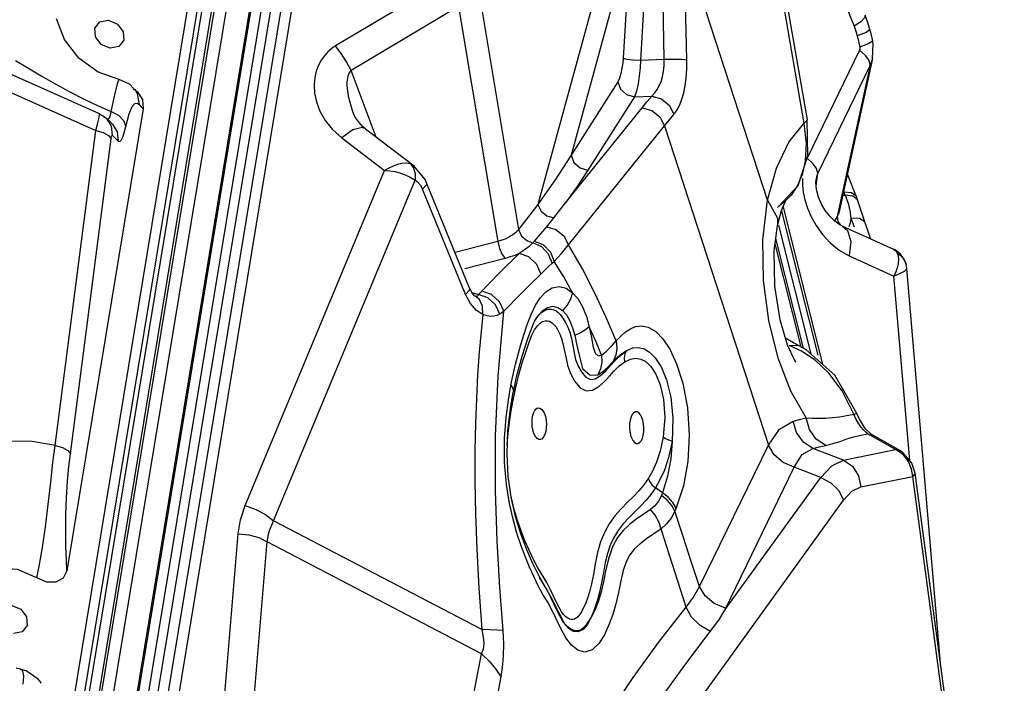
# Model space of a CAD drawing. Units: millimetres. Extents: x 127057 to 142906, y 4541 to 15098.
# Drawn here: x 136211 to 136522, y 10594 to 10803 of the extents above; entities that cross this region are included whole.
import ezdxf

# ---------------------------------------------------------------- set-up
doc = ezdxf.new("R2010")
doc.units = ezdxf.units.MM
for name, color, linetype in [('DEFAULT', 7, 'Continuous'), ('DiKom', 7, 'Continuous'), ('QITELE', 7, 'Continuous')]:
    doc.layers.add(name, color=color, linetype=linetype)

# ---------------------------------------------------------------- blocks, each defined once
blk = doc.blocks.new('RC-20202')
at = {"layer": 'DiKom', "color": 7, "linetype": 'Continuous'}
for p, q in [((148718.4, 11107.68), (148589.08, 10324.37)), ((148714.09, 11104.4), (148585.83, 10327.48)), ((148724.29, 11098.55), (148596.03, 10321.64)), ((148586.93, 10384.86), (148688.17, 10998.13)), ((148589.73, 10383.16), (148690.98, 10996.43)), ((148590.54, 10379.01), (148692.41, 10996.04)), ((148593.34, 10377.31), (148695.21, 10994.34)), ((148706.44, 10987.91), (148604.57, 10370.87)), ((148709.41, 10986.29), (148607.55, 10369.26)), ((148712.01, 10984.38), (148610.77, 10371.1)), ((148714.99, 10982.77), (148613.74, 10369.49)), ((148716.55, 10971.33), (148619.87, 10385.69)), ((148804.06, 10956.28), (148866.89, 10801.41)), ((148836.91, 10858.55), (148852.01, 10771.91)), ((148835.83, 10858.07), (148851.05, 10770.76)), ((148795.4, 10848.97), (148767.09, 10745.21)), ((148796.37, 10829.59), (148777.61, 10760.81)), ((148796.37, 10829.59), (148793.98, 10791.31)), ((148801.82, 10828.96), (148799.43, 10790.69)), ((148839.49, 10746.61), (148813.5, 10826.47)), ((148737.22, 10815.42), (148703.27, 10795.2)), ((148748.66, 10810.86), (148760.93, 10737.33)), ((148742.08, 10807.66), (148708.13, 10787.44)), ((148742.08, 10807.66), (148754.44, 10733.58)), ((148617.7, 10797.29), (148615.19, 10803.8)), ((148868.98, 10802.85), (148866.89, 10801.41)), ((148871.41, 10801.91), (148870.37, 10804.95)), ((148867.52, 10799.54), (148867.81, 10798.43)), ((148870.67, 10799.49), (148867.81, 10798.43)), ((148871.81, 10800.33), (148871.41, 10801.91)), ((148871.81, 10800.33), (148872.64, 10796.78)), ((148867.81, 10798.43), (148868.64, 10794.87)), ((148872.83, 10795.77), (148872.64, 10796.78)), ((148634.84, 10794.99), (148632.13, 10794.48)), ((148868.58, 10793.93), (148852.04, 10759.87)), ((148870.43, 10792.2), (148868.58, 10793.93)), ((148871.5, 10795.94), (148868.64, 10794.87)), ((148872.71, 10791.27), (148872.83, 10795.77)), ((148602.21, 10790.61), (148606.1, 10788.31)), ((148799.43, 10790.69), (148806.97, 10791.01)), ((148872.69, 10791.22), (148862.28, 10743.45)), ((148872.69, 10791.22), (148871.92, 10789.16)), ((148596.33, 10788.32), (148628.7, 10773.91)), ((148606.1, 10788.31), (148610.34, 10785.82)), ((148634.92, 10784.59), (148628.36, 10786.91)), ((148716.03, 10766.48), (148708.13, 10787.44)), ((148871.92, 10789.16), (148855.38, 10755.1)), ((148871.92, 10789.16), (148861.52, 10741.42)), ((148610.34, 10785.82), (148614.81, 10783.26)), ((148634.37, 10782.79), (148634.79, 10784.26)), ((148634.79, 10784.26), (148634.93, 10784.59)), ((148638.2, 10783.14), (148634.92, 10784.59)), ((148792.27, 10783.91), (148777.61, 10760.81)), ((148595.34, 10782.93), (148627.56, 10768.58)), ((148614.81, 10783.26), (148619.38, 10780.76)), ((148633.61, 10779.74), (148634.37, 10782.79)), ((148639.85, 10781.52), (148638.2, 10783.14)), ((148639.85, 10781.52), (148639.9, 10781.44)), ((148639.9, 10781.44), (148640.64, 10780.24)), ((148632.49, 10774.58), (148633.61, 10779.74)), ((148640.64, 10780.24), (148641.25, 10776.71)), ((148642.28, 10778.32), (148642.53, 10775.42)), ((148797.53, 10779.17), (148782.87, 10756.07)), ((148797.53, 10779.17), (148803.05, 10779.41)), ((148642.53, 10775.42), (148618.47, 10629.72)), ((148628.31, 10776.37), (148632.49, 10774.58)), ((148632.25, 10773.38), (148632.49, 10774.58)), ((148639.9, 10777.09), (148640.63, 10777.21)), ((148640.63, 10777.21), (148641.25, 10776.71)), ((148641.25, 10776.71), (148641.89, 10775.97)), ((148641.89, 10775.97), (148642.53, 10775.42)), ((148775.82, 10745.78), (148800.01, 10775.73)), ((148628.56, 10772.24), (148628.76, 10773.49)), ((148628.63, 10773.91), (148630.65, 10772.6)), ((148628.76, 10773.49), (148628.69, 10773.91)), ((148630.65, 10772.6), (148632.56, 10770.82)), ((148636.37, 10771.7), (148637.05, 10769.83)), ((148637.05, 10769.83), (148638.09, 10773.81)), ((148708.83, 10774.06), (148708.84, 10774.03)), ((148709.63, 10772.4), (148708.84, 10774.03)), ((148852.31, 10760.57), (148852.01, 10771.91)), ((148614.75, 10669.25), (148627.56, 10768.58)), ((148632.42, 10769.86), (148632.76, 10767.02)), ((148636.55, 10767.83), (148637.05, 10769.83)), ((148702.31, 10768.81), (148705.21, 10766.19)), ((148708.7, 10768.73), (148705.21, 10766.19)), ((148712.65, 10769.04), (148728.01, 10757.42)), ((148776.71, 10732.49), (148807.02, 10770.02)), ((148807.02, 10770.02), (148839.81, 10669.26)), ((148851.05, 10770.76), (148851.76, 10764.42)), ((148619.57, 10666.57), (148632.39, 10765.9)), ((148631.58, 10766.92), (148632.39, 10765.9)), ((148632.76, 10767.02), (148634.67, 10765.23)), ((148634.33, 10768.07), (148634.67, 10765.23)), ((148705.21, 10766.19), (148718.73, 10755.97)), ((148851.76, 10764.42), (148851.46, 10759.02)), ((148849.16, 10751.15), (148852.31, 10760.57)), ((148851.46, 10759.02), (148850.42, 10754.57)), ((148853.89, 10758.14), (148852.04, 10759.87)), ((148674.75, 10650.23), (148718.73, 10755.97)), ((148720.07, 10756.7), (148718.73, 10755.97)), ((148727.98, 10757.44), (148726.86, 10758.01)), ((148731.52, 10753.04), (148727.99, 10757.43)), ((148839.49, 10746.61), (148842.36, 10756.69)), ((148683.64, 10645.42), (148728.33, 10752.89)), ((148726.79, 10753.86), (148728.33, 10752.89)), ((148728.32, 10754.92), (148728.33, 10752.89)), ((148731.98, 10752.01), (148731.52, 10753.04)), ((148850.42, 10754.57), (148848.87, 10750.99)), ((148854.81, 10752.21), (148854.86, 10753.07)), ((148854.9, 10751.14), (148855.38, 10755.1)), ((148867.59, 10747.63), (148864.76, 10754.8)), ((148729.92, 10751.44), (148730.64, 10750.08)), ((148731.9, 10751.4), (148730.64, 10750.08)), ((148744.22, 10716.87), (148730.64, 10750.08)), ((148731.98, 10752.01), (148731.9, 10751.4)), ((148745.55, 10718.81), (148731.98, 10752.02)), ((148842.91, 10744.45), (148849.16, 10751.15)), ((148838.05, 10734.01), (148839.49, 10746.61)), ((148839.49, 10746.61), (148842.74, 10740.93)), ((148845.22, 10746.28), (148845.43, 10746.64)), ((148863.3, 10748.11), (148864.06, 10748.14)), ((148864.06, 10748.14), (148863.6, 10749.25)), ((148866.49, 10747.82), (148864.06, 10748.14)), ((148870.35, 10739.44), (148867.6, 10747.62)), ((148767.09, 10745.21), (148760.93, 10737.33)), ((148772.07, 10740.97), (148775.82, 10745.78)), ((148842.78, 10744.36), (148842.64, 10744.27)), ((148842.93, 10744.46), (148842.91, 10744.45)), ((148844.94, 10746.02), (148842.93, 10744.46)), ((148844.33, 10744.75), (148856.9, 10694.83)), ((148857.78, 10743.3), (148856.59, 10745.32)), ((148862.28, 10743.45), (148862, 10742.47)), ((148769.87, 10738.19), (148772.07, 10740.97)), ((148842.74, 10740.93), (148842.71, 10738.61)), ((148843.92, 10743.11), (148855.38, 10697.64)), ((148861.52, 10741.42), (148860.62, 10739.81)), ((148862, 10742.47), (148861.52, 10741.42)), ((148861.52, 10741.42), (148861.7, 10739.85)), ((148865.54, 10743.19), (148865.85, 10740.88)), ((148865.85, 10740.88), (148865.59, 10739.44)), ((148868.6, 10740.74), (148865.85, 10740.88)), ((148865.85, 10740.88), (148866.83, 10738.17)), ((148841.67, 10730.59), (148842.71, 10738.61)), ((148842.97, 10738.68), (148853.19, 10698.13)), ((148854.85, 10738.55), (148856.84, 10735.77)), ((148861.7, 10739.85), (148862.41, 10738.8)), ((148863.15, 10738.41), (148879.29, 10731.14)), ((148863.15, 10738.41), (148864.73, 10737.05)), ((148865.59, 10739.44), (148865.17, 10738.11)), ((148872.18, 10734.24), (148870.35, 10739.44)), ((148850.88, 10699.89), (148842.17, 10734.45)), ((148754.44, 10733.58), (148740.94, 10730.09)), ((148765.51, 10733.13), (148766.01, 10733.67)), ((148850.14, 10700.3), (148841.96, 10732.78)), ((148879.28, 10731.14), (148880.3, 10730.17)), ((148756.74, 10728.21), (148743.98, 10724.9)), ((148761.2, 10729.73), (148754.86, 10723.53)), ((148862.15, 10730.79), (148865.35, 10728.97)), ((148865.35, 10728.97), (148879.42, 10722.63)), ((148771.64, 10726.73), (148772.22, 10727.26)), ((148883, 10727.11), (148883.29, 10726.24)), ((148883.5, 10725.03), (148883.29, 10726.24)), ((148894.24, 10599.34), (148883.5, 10725.03)), ((148880.01, 10723.96), (148879.42, 10722.63)), ((148884.4, 10664.45), (148879.42, 10722.63)), ((148746.26, 10717.44), (148745.56, 10718.81)), ((148776.02, 10718.77), (148778.02, 10717.35)), ((148745.77, 10713.96), (148744.22, 10716.87)), ((148747.09, 10716.43), (148746.26, 10717.44)), ((148746.26, 10717.43), (148748.32, 10716.79)), ((148747.27, 10716.29), (148747.09, 10716.43)), ((148752.47, 10716.82), (148749.36, 10717.83)), ((148761.78, 10717.16), (148756.34, 10711.53)), ((148754.51, 10691.1), (148756.34, 10711.53)), ((148774.9, 10711.77), (148776.1, 10710.41)), ((148763.98, 10703.28), (148765.81, 10707.89)), ((148765.81, 10707.89), (148766.23, 10708.7)), ((148766.23, 10708.7), (148766.38, 10708.98)), ((148778.04, 10706.27), (148778.71, 10703.91)), ((148762.11, 10697.42), (148763.98, 10703.28)), ((148847.76, 10701.55), (148845.22, 10703.03)), ((148763.23, 10698.67), (148764.2, 10701.5)), ((148775, 10701.39), (148775.41, 10699.49)), ((148850.3, 10698.91), (148846.32, 10700.73)), ((148849.5, 10700.66), (148847.76, 10701.55)), ((148849.48, 10700.66), (148849.5, 10700.66)), ((148851.75, 10699.41), (148849.48, 10700.66)), ((148760.37, 10690.83), (148762.11, 10697.42)), ((148762.17, 10695.29), (148763.23, 10698.67)), ((148775.41, 10699.49), (148775.85, 10697.19)), ((148775.85, 10697.19), (148776.45, 10694.58)), ((148860.81, 10691.36), (148851.75, 10699.41)), ((148759.27, 10691.57), (148760.01, 10694.81)), ((148761.09, 10691.5), (148762.17, 10695.29)), ((148753.76, 10672.3), (148754.51, 10691.1)), ((148758.57, 10688.18), (148759.27, 10691.57)), ((148759.36, 10686.02), (148760.37, 10690.83)), ((148863.12, 10686.41), (148858.91, 10692.02)), ((148867.75, 10679.25), (148860.81, 10691.36)), ((148757.77, 10683.51), (148758.57, 10688.18)), ((148758.45, 10680.82), (148759.33, 10686.05)), ((148851.75, 10677.91), (148846.87, 10686.29)), ((148866.79, 10679.03), (148863.12, 10686.41)), ((148759.25, 10683.52), (148758.97, 10683.92)), ((148757.65, 10673.77), (148758.45, 10680.82)), ((148867.56, 10677.37), (148866.79, 10679.03)), ((148868.43, 10677.68), (148867.75, 10679.25)), ((148769.68, 10677.16), (148769.78, 10675.97)), ((148870.38, 10674.57), (148868.43, 10677.68)), ((148757.36, 10666.64), (148757.65, 10673.77)), ((148757.4, 10669.32), (148757.69, 10673.03)), ((148868.97, 10672.46), (148871.24, 10672.87)), ((148871.24, 10672.87), (148870.54, 10673.42)), ((148871.24, 10672.87), (148872.76, 10672.44)), ((148879.95, 10667.93), (148871.24, 10672.87)), ((148881.47, 10667.5), (148872.76, 10672.44)), ((148818.1, 10624.77), (148839.81, 10669.26)), ((148863.5, 10664.6), (148853.86, 10668.28)), ((148863.5, 10664.6), (148879.95, 10667.93)), ((148879.95, 10667.93), (148881.47, 10667.5)), ((148882.31, 10666.31), (148879.95, 10667.93)), ((148826.19, 10617.46), (148847.94, 10662.33)), ((148856.35, 10659.12), (148847.94, 10662.33)), ((148869.02, 10656.13), (148885.37, 10659.44)), ((148899.06, 10556.84), (148885.37, 10659.44)), ((148899.78, 10557.84), (148886.09, 10660.44)), ((148826.19, 10617.46), (148856.35, 10659.12)), ((148806.37, 10654.25), (148804.17, 10655.85)), ((148806.37, 10654.25), (148806.04, 10653.41)), ((148780.1, 10536.26), (148863.49, 10652.01)), ((148810.75, 10649.56), (148810.31, 10648.5)), ((148749.38, 10611.12), (148683.64, 10645.42)), ((148665.79, 10560.54), (148672.55, 10641.38)), ((148763.57, 10636.34), (148761.73, 10641.31)), ((148674.86, 10557.99), (148681.63, 10638.84)), ((148749.29, 10603.53), (148681.63, 10638.84)), ((148755.11, 10624.41), (148754.28, 10639.09)), ((148769.88, 10626.04), (148768.46, 10628.45)), ((148784.6, 10628.47), (148784, 10625.53)), ((148787.74, 10629.11), (148787.17, 10625.89)), ((148768.72, 10625.71), (148767.6, 10627.55)), ((148771.1, 10623.69), (148769.88, 10626.04)), ((148756.09, 10610.84), (148755.11, 10624.41)), ((148783.85, 10615.03), (148782.76, 10612.73)), ((148603.82, 10598.7), (148602.42, 10599.02)), ((148603.77, 10598.71), (148603.79, 10598.7)), ((148605.66, 10598.17), (148603.77, 10598.71)), ((148603.79, 10598.7), (148604.11, 10598.53)), ((148604.11, 10598.53), (148604.45, 10598.01)), ((148604.71, 10595.16), (148604.62, 10593.88))]:
    blk.add_line(p, q, dxfattribs=at)
for points in [[(148806.97, 10791.01), (148806.6, 10808.8), (148806.45, 10826.77)], [(148814.13, 10790.86), (148813.7, 10808.57), (148813.5, 10826.47)], [(148627.46, 10798.06), (148627.29, 10800.78), (148628.86, 10802.78), (148631.57, 10803.29)], [(148631.57, 10803.29), (148634.39, 10802.12), (148636.24, 10799.71)], [(148870.37, 10804.95), (148870.17, 10804.08), (148868.98, 10802.85)], [(148636.24, 10799.71), (148636.41, 10796.99), (148634.84, 10794.99)], [(148866.89, 10801.41), (148867.21, 10800.53), (148867.52, 10799.54)], [(148871.81, 10800.33), (148871.81, 10800.25), (148870.67, 10799.49)], [(148628.36, 10786.91), (148622.26, 10791.38), (148617.7, 10797.29)], [(148632.13, 10794.48), (148629.31, 10795.65), (148627.46, 10798.06)], [(148872.64, 10796.78), (148872.64, 10796.7), (148871.5, 10795.94)], [(148703.27, 10795.2), (148702.03, 10794.36), (148700.83, 10793.35), (148699.71, 10792.14), (148698.7, 10790.72), (148697.84, 10789.11), (148697.15, 10787.3), (148696.69, 10785.24), (148696.49, 10782.92), (148696.65, 10780.36), (148697.24, 10777.59), (148698.33, 10774.68), (148700.01, 10771.7), (148702.31, 10768.81)], [(148708.13, 10787.44), (148706.68, 10790.18), (148705.01, 10792.83), (148703.27, 10795.2)], [(148868.64, 10794.87), (148868.68, 10794.65), (148868.69, 10794.4), (148868.66, 10794.16), (148868.58, 10793.93)], [(148793.98, 10791.31), (148793.85, 10789.78), (148793.62, 10788.17), (148793.29, 10786.56), (148792.83, 10785.09), (148792.27, 10783.91)], [(148793.98, 10791.31), (148795.13, 10791.08), (148797.09, 10790.85), (148799.43, 10790.69)], [(148799.43, 10790.69), (148799.32, 10788.3), (148799.09, 10785.79), (148798.72, 10783.29), (148798.2, 10781), (148797.53, 10779.17)], [(148803.05, 10779.41), (148803.99, 10780.39), (148804.75, 10781.49), (148805.39, 10782.68), (148805.93, 10784), (148806.38, 10785.48), (148806.72, 10787.15), (148806.93, 10788.99), (148806.97, 10791.01)], [(148806.97, 10791.01), (148809.82, 10791.07), (148812.35, 10791.01), (148814.13, 10790.86)], [(148810.02, 10773.63), (148811.04, 10775.07), (148811.86, 10776.68), (148812.54, 10778.45), (148813.11, 10780.4), (148813.57, 10782.6), (148813.92, 10785.08), (148814.11, 10787.84), (148814.13, 10790.86)], [(148871.92, 10789.16), (148871.57, 10790.57), (148870.43, 10792.2)], [(148708.13, 10787.44), (148707.75, 10787.04), (148707.42, 10786.49), (148707.15, 10785.78), (148706.96, 10784.9), (148706.85, 10783.85), (148706.85, 10782.6), (148706.98, 10781.13), (148707.26, 10779.42), (148707.73, 10777.45), (148708.4, 10775.26), (148708.83, 10774.06)], [(148792.27, 10783.91), (148793.12, 10781.6), (148795.05, 10779.86), (148797.53, 10779.17)], [(148619.38, 10780.76), (148623.9, 10778.44), (148628.31, 10776.37)], [(148639.43, 10781.76), (148640.68, 10780.81), (148642.28, 10778.32)], [(148800.01, 10775.73), (148801.51, 10777.57), (148803.05, 10779.41)], [(148803.05, 10779.41), (148806.07, 10778.52), (148808.57, 10776.44), (148810.02, 10773.63)], [(148632.49, 10774.58), (148634.77, 10773.37), (148636.37, 10771.7)], [(148638.09, 10773.81), (148639.05, 10776.08), (148639.9, 10777.09)], [(148800.01, 10775.73), (148803.04, 10774.87), (148805.56, 10772.81), (148807.02, 10770.02)], [(148627.56, 10768.58), (148628.13, 10770.51), (148628.56, 10772.24)], [(148630.65, 10772.6), (148630.96, 10772.29), (148632.42, 10769.86)], [(148631.33, 10771.97), (148631.63, 10772.14), (148631.95, 10772.59), (148632.25, 10773.38)], [(148712.65, 10769.04), (148711.59, 10769.95), (148709.63, 10772.4)], [(148807.02, 10770.02), (148808.5, 10771.83), (148810.02, 10773.63)], [(148852.01, 10771.91), (148851.98, 10771.65), (148851.05, 10770.76)], [(148627.56, 10768.58), (148629.89, 10767.86), (148631.58, 10766.92)], [(148632.56, 10770.82), (148632.87, 10770.5), (148634.33, 10768.07)], [(148712.65, 10769.04), (148711.6, 10769.44), (148708.7, 10768.73)], [(148842.36, 10756.69), (148846.28, 10764.86), (148851.05, 10770.76)], [(148632.39, 10765.9), (148632.46, 10766.36), (148632.55, 10766.74), (148632.65, 10766.99), (148632.76, 10767.02)], [(148634.67, 10765.23), (148634.99, 10765.08), (148635.32, 10765.21), (148635.68, 10765.64), (148636.09, 10766.47), (148636.55, 10767.83)], [(148777.61, 10760.81), (148772.58, 10752.96), (148767.09, 10745.21)], [(148777.61, 10760.81), (148778.46, 10758.5), (148780.39, 10756.76), (148782.87, 10756.07)], [(148718.73, 10755.97), (148720.32, 10755.83), (148721.92, 10755.56), (148723.54, 10755.16), (148725.17, 10754.61), (148726.79, 10753.86)], [(148722.78, 10757.78), (148721.42, 10757.31), (148720.07, 10756.7)], [(148726.86, 10758.01), (148725.54, 10758.19), (148724.17, 10758.09), (148722.78, 10757.78)], [(148726.86, 10758.01), (148727.81, 10756.68), (148728.32, 10754.92)], [(148782.87, 10756.07), (148779.46, 10750.9), (148775.82, 10745.78)], [(148855.38, 10755.1), (148855.03, 10756.51), (148853.89, 10758.14)], [(148728.33, 10752.89), (148729.13, 10752.38), (148729.92, 10751.44)], [(148850.53, 10753.38), (148850.56, 10751.32), (148850.81, 10749.09), (148851.31, 10746.69), (148852.12, 10744.1)], [(148855.38, 10755.1), (148855.18, 10754.57), (148855.01, 10753.95), (148854.88, 10753.2), (148854.86, 10753.07)], [(148848.87, 10750.99), (148846.99, 10748.18), (148844.94, 10746.02)], [(148856.59, 10745.32), (148855.65, 10747.53), (148855.02, 10749.89), (148854.81, 10752.21)], [(148863.6, 10749.25), (148866.07, 10748.95), (148867.48, 10747.91), (148867.59, 10747.65)], [(148864.06, 10748.14), (148864.95, 10745.66), (148865.54, 10743.19)], [(148867.96, 10746.54), (148867.86, 10746.78), (148866.49, 10747.82)], [(148767.1, 10745.21), (148768.1, 10743.14), (148769.93, 10741.61), (148772.07, 10740.97)], [(148842.71, 10738.61), (148843.96, 10743.28), (148845.22, 10746.28)], [(148852.12, 10744.1), (148853.28, 10741.36), (148854.85, 10738.55)], [(148860.74, 10739.97), (148859.18, 10741.51), (148857.78, 10743.3)], [(148870.35, 10739.44), (148870.2, 10739.76), (148868.6, 10740.74)], [(148760.93, 10737.33), (148760.15, 10736.41), (148759.17, 10735.62), (148758.09, 10734.96), (148756.94, 10734.42), (148755.73, 10733.97), (148754.44, 10733.58)], [(148760.93, 10737.33), (148761.93, 10735.25), (148763.76, 10733.72), (148765.51, 10733.13)], [(148766.01, 10733.67), (148767.95, 10735.87), (148769.87, 10738.19)], [(148769.87, 10738.19), (148772.74, 10737.33), (148775.26, 10735.28), (148776.71, 10732.49)], [(148863.15, 10738.41), (148862.34, 10738.83), (148860.74, 10739.97)], [(148864.73, 10737.05), (148865.81, 10733.57), (148865.35, 10728.97)], [(148839.93, 10708.65), (148838.28, 10721.21), (148838.05, 10734.01)], [(148856.84, 10735.77), (148859.28, 10733.12), (148862.15, 10730.79)], [(148754.44, 10733.58), (148755, 10731.37), (148755.82, 10729.44), (148756.74, 10728.21)], [(148765.51, 10733.13), (148764.28, 10731.94), (148762.8, 10730.78), (148761.2, 10729.73)], [(148771.64, 10726.73), (148770.47, 10729.59), (148768.28, 10731.88), (148765.51, 10733.13)], [(148766.01, 10733.67), (148768.81, 10732.44), (148771.04, 10730.14), (148772.22, 10727.26)], [(148772.22, 10727.26), (148774.57, 10729.79), (148776.71, 10732.49)], [(148791.77, 10702.21), (148788.63, 10709.61), (148785.1, 10717.21), (148781.14, 10724.89), (148776.71, 10732.49)], [(148883.29, 10726.24), (148882.67, 10727.92), (148881.54, 10729.53), (148879.83, 10730.87), (148879.29, 10731.14)], [(148761.2, 10729.73), (148759.79, 10729.16), (148758.31, 10728.65), (148756.74, 10728.21)], [(148768.05, 10723.3), (148766.73, 10726.33), (148764.25, 10728.66), (148761.2, 10729.73)], [(148843.49, 10708.86), (148841.85, 10719.43), (148841.67, 10730.59)], [(148880.3, 10730.17), (148880.73, 10729.06), (148880.85, 10727.84), (148880.74, 10726.57), (148880.45, 10725.27), (148880.01, 10723.96)], [(148880.3, 10730.17), (148881.91, 10728.85), (148883, 10727.11)], [(148771.64, 10726.73), (148770.43, 10725.62), (148761.78, 10717.16)], [(148778.02, 10717.35), (148775.23, 10722.35), (148772.22, 10727.26)], [(148879.42, 10722.63), (148880.55, 10723.1), (148881.53, 10723.55), (148882.36, 10723.98), (148883.01, 10724.4), (148883.41, 10724.79), (148883.5, 10725.03)], [(148754.86, 10723.53), (148748.85, 10717.31), (148748.32, 10716.79)], [(148744.22, 10716.87), (148745.48, 10718.2), (148745.56, 10718.81)], [(148761.7, 10701.03), (148762.66, 10704.13), (148763.74, 10707.34), (148764.97, 10710.56), (148766.37, 10713.5), (148767.89, 10715.89), (148769.58, 10717.7), (148771.55, 10718.92), (148773.78, 10719.33), (148776.02, 10718.77)], [(148748.32, 10716.79), (148748.21, 10716.5), (148748.02, 10716.32), (148747.77, 10716.24), (148747.42, 10716.26), (148747.2, 10716.32)], [(148749.74, 10710.53), (148749.63, 10713.19), (148748.64, 10715.27), (148747.27, 10716.29)], [(148755.09, 10710.64), (148753.71, 10713.55), (148751.28, 10715.77), (148748.32, 10716.79)], [(148756.34, 10711.53), (148755, 10714.54), (148752.47, 10716.82)], [(148778.02, 10717.35), (148777.36, 10715.36), (148776.3, 10713.47), (148774.9, 10711.77)], [(148778.02, 10717.35), (148779.69, 10715.51), (148781.19, 10712.96)], [(148749.74, 10710.53), (148747.7, 10711.8), (148745.77, 10713.96)], [(148766.1, 10708.49), (148767.25, 10710.21), (148768.33, 10711.28), (148769.37, 10711.91), (148770.36, 10712.19), (148771.27, 10712.2), (148772.09, 10712), (148772.81, 10711.63), (148773.47, 10711.14), (148774.09, 10710.52), (148774.68, 10709.77), (148775.28, 10708.88), (148775.88, 10707.82), (148776.5, 10706.54), (148777.12, 10704.95), (148777.66, 10702.99), (148778.11, 10700.74), (148778.49, 10698.46), (148779, 10696.29), (148779.77, 10694.27), (148780.86, 10692.43), (148782.14, 10690.9), (148783.53, 10690.06), (148785.13, 10690.24), (148786.86, 10691.3), (148788.5, 10692.77), (148790.04, 10694.39), (148791.58, 10696.06), (148793.25, 10697.72), (148795.14, 10699.17)], [(148766.38, 10708.98), (148767.34, 10710.44), (148768.62, 10711.82), (148770.1, 10712.77), (148771.76, 10713.11), (148773.41, 10712.73), (148774.9, 10711.77)], [(148781.19, 10712.96), (148782.43, 10709.89), (148783.31, 10706.65)], [(148749.74, 10710.53), (148749.18, 10705.11), (148748.6, 10698.6), (148748.08, 10691.41), (148747.68, 10683.97), (148747.39, 10676.13)], [(148755.09, 10710.64), (148754.18, 10710.18), (148753.23, 10709.95), (148752.2, 10709.92), (148751.05, 10710.1), (148749.74, 10710.53)], [(148756.34, 10711.53), (148755.73, 10711.08), (148755.09, 10710.64)], [(148776.1, 10710.41), (148777.18, 10708.52), (148778.04, 10706.27)], [(148764.2, 10701.5), (148765.12, 10703.82), (148766.03, 10705.64), (148766.91, 10706.95), (148767.77, 10707.8), (148768.59, 10708.3), (148769.36, 10708.52), (148770.07, 10708.53), (148770.7, 10708.36), (148771.25, 10708.09), (148771.76, 10707.72), (148772.23, 10707.26), (148772.7, 10706.69), (148773.16, 10706), (148773.63, 10705.15), (148774.1, 10704.14), (148774.57, 10702.9), (148775, 10701.39)], [(148783.31, 10706.65), (148782.12, 10705.68), (148780.56, 10704.75), (148778.71, 10703.91)], [(148783.31, 10706.65), (148784, 10703.16), (148784.51, 10700.18), (148785.12, 10698.36), (148786.06, 10697.52), (148787.19, 10697.7)], [(148787.19, 10697.7), (148785.32, 10702.13), (148783.31, 10706.65)], [(148791.77, 10702.21), (148793.26, 10703.7), (148794.76, 10705), (148796.26, 10706.01), (148797.88, 10706.68), (148799.73, 10706.93), (148801.9, 10706.5), (148804.25, 10705.15), (148806.56, 10702.83), (148808.74, 10699.54), (148810.86, 10694.99), (148812.8, 10688.82), (148814.24, 10681.07), (148814.8, 10672.44), (148814.35, 10664.17), (148812.99, 10656.5), (148810.75, 10649.56)], [(148846.87, 10686.29), (148842.85, 10696.78), (148839.93, 10708.65)], [(148848.14, 10695.81), (148848.49, 10695.48), (148848.02, 10696.23), (148845.89, 10700.79), (148843.49, 10708.86)], [(148778.71, 10703.91), (148779.28, 10701.3), (148780.09, 10697.68), (148781.21, 10693.47)], [(148760.01, 10694.81), (148760.82, 10697.94), (148761.7, 10701.03)], [(148787.19, 10697.7), (148788.77, 10698.96), (148790.28, 10700.52), (148791.77, 10702.21)], [(148791.77, 10702.21), (148792.04, 10699.89), (148791.73, 10697.65), (148790.86, 10695.64)], [(148795.14, 10699.17), (148797.03, 10699.95), (148798.85, 10700.11), (148800.6, 10699.69), (148802.34, 10698.66), (148804.13, 10696.84), (148805.93, 10694.02), (148807.64, 10689.93), (148808.99, 10684.49), (148809.69, 10677.85), (148809.43, 10670.38)], [(148846.32, 10700.73), (148849.02, 10700.85), (148849.48, 10700.66)], [(148787.19, 10697.7), (148787.25, 10695.49), (148786.86, 10693.4), (148786.02, 10691.52)], [(148790.86, 10695.64), (148792.01, 10696.8), (148793.09, 10697.78), (148794.12, 10698.57), (148795.14, 10699.17)], [(148794.49, 10695.63), (148794.43, 10696.89), (148794.65, 10698.09), (148795.14, 10699.17)], [(148794.49, 10695.63), (148796.26, 10696.46), (148797.94, 10696.72), (148799.54, 10696.45), (148801.11, 10695.64), (148802.69, 10694.13), (148804.25, 10691.74), (148805.68, 10688.28), (148806.73, 10683.66), (148807.13, 10678.06), (148806.66, 10671.9)], [(148858.91, 10692.02), (148854.55, 10696.09), (148850.3, 10698.91)], [(148776.45, 10694.58), (148777.38, 10691.86), (148778.71, 10689.36), (148780.4, 10687.43), (148782.31, 10686.45), (148784.34, 10686.66), (148786.3, 10687.83), (148788.05, 10689.4), (148789.65, 10691.07), (148791.17, 10692.74), (148792.76, 10694.31), (148794.49, 10695.63)], [(148786.02, 10691.53), (148787.86, 10692.73), (148789.44, 10694.18), (148790.86, 10695.64)], [(148759.25, 10683.52), (148760.1, 10687.5), (148761.09, 10691.5)], [(148781.21, 10693.47), (148783.6, 10691.36), (148786.02, 10691.53)], [(148758.57, 10688.18), (148759.23, 10687.15), (148759.38, 10686.15), (148759.36, 10686.04)], [(148756.56, 10671.42), (148757.06, 10678.01), (148757.77, 10683.51)], [(148757.69, 10673.03), (148758.11, 10676.61), (148758.63, 10680.1), (148759.25, 10683.52)], [(148765.23, 10676.15), (148765.26, 10677.34), (148765.4, 10678.33)], [(148765.4, 10678.33), (148765.43, 10678.46), (148765.72, 10679.44), (148766.11, 10680.22), (148766.58, 10680.76), (148767.1, 10681.03), (148767.65, 10681.01), (148768.19, 10680.7)], [(148768.19, 10680.7), (148768.69, 10680.12), (148769.12, 10679.3), (148769.46, 10678.3), (148769.68, 10677.16)], [(148800.53, 10674.74), (148800.43, 10675.94), (148800.21, 10677.07), (148799.87, 10678.08), (148799.44, 10678.89), (148798.94, 10679.47), (148798.4, 10679.78), (148797.86, 10679.8), (148797.33, 10679.54), (148796.86, 10678.99), (148796.47, 10678.21), (148796.18, 10677.23), (148796.16, 10677.1)], [(148857.91, 10677.85), (148860.07, 10678), (148862.28, 10678.26), (148864.54, 10678.61), (148866.79, 10679.03)], [(148866.79, 10679.03), (148867.66, 10679.26), (148867.75, 10679.25)], [(148747.39, 10676.13), (148747.23, 10667.53), (148747.24, 10658.02), (148747.43, 10647.68), (148747.84, 10636.48), (148748.5, 10624.31), (148749.38, 10611.12)], [(148765.6, 10673.62), (148765.55, 10673.82), (148765.32, 10674.95), (148765.23, 10676.15)], [(148769.78, 10675.97), (148769.74, 10674.77), (148769.57, 10673.66), (148769.29, 10672.68), (148768.9, 10671.89), (148768.43, 10671.35), (148767.9, 10671.09), (148767.35, 10671.11), (148766.81, 10671.42), (148766.31, 10672), (148765.88, 10672.81), (148765.6, 10673.62)], [(148796.16, 10677.1), (148796.02, 10676.12), (148795.98, 10674.92)], [(148795.98, 10674.92), (148796.08, 10673.72), (148796.3, 10672.59), (148796.35, 10672.4)], [(148839.81, 10669.26), (148843.34, 10674.33), (148847.65, 10676.87)], [(148847.65, 10676.87), (148849.68, 10677.39), (148851.75, 10677.91)], [(148853.86, 10668.28), (148850.87, 10670.24), (148848.7, 10673.25), (148847.65, 10676.87)], [(148857.9, 10669.23), (148854.92, 10671.22), (148852.76, 10674.25), (148851.74, 10677.91)], [(148851.75, 10677.91), (148853.73, 10677.81), (148855.79, 10677.79), (148857.91, 10677.85)], [(148870.54, 10673.42), (148869.84, 10674.1), (148869.12, 10674.94), (148868.36, 10676.01), (148867.56, 10677.37)], [(148754.28, 10639.09), (148753.76, 10655.02), (148753.76, 10672.3)], [(148796.35, 10672.4), (148796.64, 10671.59), (148797.07, 10670.77), (148797.57, 10670.19), (148798.11, 10669.88), (148798.65, 10669.86), (148799.18, 10670.13), (148799.65, 10670.67), (148800.04, 10671.45), (148800.33, 10672.43), (148800.49, 10673.55), (148800.53, 10674.74)], [(148806.66, 10671.9), (148805.69, 10667.43), (148804.5, 10663.91), (148803.22, 10661.1), (148802, 10658.94)], [(148806.66, 10671.9), (148807.37, 10671.4), (148808.32, 10670.95), (148809.45, 10670.56)], [(148857.9, 10669.23), (148860.19, 10669.82), (148862.43, 10670.51), (148864.61, 10671.25), (148866.77, 10671.92), (148868.97, 10672.46)], [(148872.76, 10672.44), (148872.38, 10672.68), (148870.38, 10674.57)], [(148614.75, 10669.25), (148607.55, 10670.45), (148599.71, 10670.56), (148591.38, 10669.22), (148582.84, 10666.07), (148574.58, 10660.78)], [(148609.02, 10627.44), (148609.87, 10631.68), (148610.8, 10637.03), (148611.72, 10643.52), (148612.57, 10650.63), (148613.36, 10657.6), (148614.08, 10663.88), (148614.75, 10669.25)], [(148614.75, 10669.25), (148617.08, 10668.52), (148618.77, 10667.58), (148619.57, 10666.57)], [(148760.49, 10641.53), (148759.25, 10645.92), (148758.11, 10650.93), (148757.15, 10656.86), (148756.55, 10663.86), (148756.56, 10671.42)], [(148809.43, 10670.46), (148808.33, 10665.41), (148807, 10661.46), (148805.61, 10658.35), (148804.18, 10655.83)], [(148809.43, 10670.46), (148809.04, 10664.98), (148808.03, 10659.51), (148806.38, 10654.23)], [(148847.94, 10662.33), (148844.44, 10663.84), (148841.59, 10666.26), (148839.81, 10669.26)], [(148853.86, 10668.28), (148855.87, 10668.76), (148857.9, 10669.23)], [(148618.47, 10629.72), (148618.3, 10633.15), (148618.17, 10637.19), (148618.1, 10641.92), (148618.16, 10647.22), (148618.36, 10652.7), (148618.69, 10657.91), (148619.11, 10662.57), (148619.57, 10666.57)], [(148761.73, 10641.31), (148760.05, 10646.82), (148758.66, 10652.91), (148757.71, 10659.58), (148757.36, 10666.64)], [(148847.94, 10662.33), (148850.46, 10666.36), (148853.86, 10668.28)], [(148886.09, 10660.43), (148885.11, 10663.62), (148882.17, 10667.07), (148881.5, 10667.49)], [(148885.37, 10659.44), (148884.99, 10661.75), (148884, 10664.13), (148882.31, 10666.31)], [(148856.35, 10659.12), (148859.86, 10662.78), (148863.5, 10664.6)], [(148863.51, 10664.6), (148866.31, 10662.66), (148868.25, 10659.68), (148869.02, 10656.13)], [(148885.37, 10659.44), (148886.08, 10660.22), (148886.09, 10660.43)], [(148802, 10658.94), (148800.51, 10656.8), (148798.98, 10654.95), (148797.28, 10653.16), (148795.38, 10651.3), (148793.34, 10649.25), (148791.34, 10646.98), (148789.57, 10644.49), (148788.09, 10641.76), (148786.88, 10638.77), (148785.93, 10635.46), (148785.2, 10631.89), (148784.6, 10628.47)], [(148801.9, 10658.8), (148802.42, 10657.72), (148803.19, 10656.72), (148804.17, 10655.85)], [(148856.35, 10659.12), (148859.5, 10657.47), (148862.01, 10654.97), (148863.49, 10652.01)], [(148761.78, 10642.33), (148760.65, 10645.59), (148759.62, 10649.01), (148758.71, 10652.72), (148758.62, 10653.19)], [(148804.17, 10655.85), (148802.75, 10653.79), (148801.22, 10651.93), (148799.57, 10650.16), (148797.79, 10648.4), (148795.9, 10646.52), (148794.04, 10644.52), (148792.4, 10642.4), (148791.04, 10640.14), (148789.94, 10637.74), (148789.04, 10635.18), (148788.33, 10632.31), (148787.74, 10629.11)], [(148806.04, 10653.41), (148805.14, 10651.67), (148803.97, 10650.21), (148802.57, 10649.03)], [(148810.31, 10648.5), (148809.31, 10650.32), (148807.86, 10651.99), (148806.04, 10653.41)], [(148810.7, 10649.44), (148809.69, 10651.23), (148808.21, 10652.86), (148806.37, 10654.25)], [(148863.49, 10652.01), (148866.15, 10654.79), (148869.02, 10656.13)], [(148672.55, 10641.38), (148673.28, 10645.76), (148674.75, 10650.23)], [(148674.75, 10650.23), (148678.08, 10649.06), (148681.15, 10647.4), (148683.64, 10645.42)], [(148802.57, 10649.03), (148800.3, 10647.47), (148798.04, 10645.9), (148795.95, 10644.26), (148794.01, 10642.4), (148792.21, 10640.14), (148790.58, 10637.19), (148789.32, 10633.44), (148788.46, 10629.57), (148787.74, 10626.16)], [(148808.59, 10634.65), (148805.24, 10645.13), (148804.1, 10647.21), (148802.57, 10649.03)], [(148810.31, 10648.5), (148809.1, 10646.32), (148807.63, 10644.46), (148805.94, 10642.92)], [(148818.1, 10624.77), (148815.5, 10632.63), (148812.9, 10640.55), (148810.31, 10648.5)], [(148681.63, 10638.83), (148682.31, 10642.12), (148683.64, 10645.42)], [(148672.55, 10641.38), (148675.92, 10641.03), (148679.04, 10640.15), (148681.63, 10638.83)], [(148765.77, 10627.87), (148764.44, 10630.81), (148763.13, 10633.99), (148761.8, 10637.54), (148760.49, 10641.53)], [(148768.46, 10628.45), (148767.01, 10630.86), (148765.64, 10633.42), (148764.31, 10636.2), (148763.01, 10639.18), (148761.78, 10642.33)], [(148805.94, 10642.92), (148801.35, 10639.73), (148799.36, 10638.2), (148797.62, 10636.58), (148796.14, 10634.72), (148794.9, 10632.5), (148793.97, 10629.78), (148793.26, 10626.49), (148792.54, 10622.88), (148791.7, 10619.31), (148790.71, 10615.91)], [(148769.32, 10624.83), (148767.35, 10628.19), (148765.47, 10631.96), (148763.57, 10636.34)], [(148813.91, 10618.21), (148811.25, 10626.4), (148808.59, 10634.65)], [(148609, 10627.45), (148602.86, 10630.12), (148596.44, 10630.48)], [(148618.47, 10629.72), (148617.32, 10627.34), (148615.01, 10626.07), (148612.14, 10626.1), (148609, 10627.45)], [(148768.69, 10622.24), (148767.19, 10624.97), (148765.77, 10627.87)], [(148771.21, 10621.23), (148770.07, 10623.42), (148768.72, 10625.71)], [(148784, 10625.53), (148783.37, 10623.07), (148782.71, 10621.01), (148782.06, 10619.29), (148781.42, 10617.88), (148780.8, 10616.74), (148780.21, 10615.84), (148779.64, 10615.17), (148779.11, 10614.73), (148778.62, 10614.47), (148778.14, 10614.35), (148777.64, 10614.36), (148777.12, 10614.48), (148776.54, 10614.75), (148775.92, 10615.18), (148775.25, 10615.83), (148774.55, 10616.78), (148773.81, 10618.07), (148773, 10619.68), (148771.1, 10623.69)], [(148787.74, 10626.16), (148787, 10623.09), (148786.18, 10620.23), (148785.19, 10617.5), (148783.85, 10615.03)], [(148787.17, 10625.89), (148786.55, 10622.98), (148785.86, 10620.48), (148785.17, 10618.37), (148784.48, 10616.58), (148783.85, 10615.03)], [(148772.89, 10614.49), (148771.52, 10617.35), (148770.17, 10619.77), (148768.69, 10622.24)], [(148773.64, 10616.49), (148771.71, 10620.56), (148769.32, 10624.83)], [(148813.91, 10618.21), (148816.23, 10621.4), (148818.1, 10624.77)], [(148826.26, 10617.9), (148822.75, 10619.38), (148819.89, 10621.79), (148818.1, 10624.77)], [(148775.24, 10613.4), (148774.87, 10613.95), (148773.99, 10615.48), (148773.1, 10617.24), (148771.21, 10621.23)], [(148601.11, 10618.77), (148603.93, 10617.6), (148605.77, 10615.19), (148605.94, 10612.47), (148604.37, 10610.47), (148601.66, 10609.96)], [(148771.08, 10546.93), (148774.48, 10555.81), (148778.69, 10565.09), (148783.75, 10574.77), (148789.8, 10585.01), (148797.11, 10596.08), (148805.43, 10607.51), (148813.91, 10618.21)], [(148790.71, 10615.91), (148789.52, 10612.63), (148788.08, 10609.49), (148786.36, 10606.72), (148784.25, 10604.72), (148781.85, 10604.05), (148779.65, 10604.7), (148777.73, 10606.21), (148775.93, 10608.55), (148774.33, 10611.45), (148772.89, 10614.49)], [(148775.53, 10613), (148775.22, 10613.47), (148773.64, 10616.49)], [(148821.52, 10610.56), (148818.25, 10612.38), (148815.58, 10615.05), (148813.91, 10618.21)], [(148821.49, 10610.57), (148824.13, 10614.14), (148826.42, 10617.84)], [(148783.85, 10615.03), (148783.07, 10613.76), (148782.35, 10612.68), (148781.63, 10611.83), (148780.92, 10611.24), (148780.23, 10610.88), (148779.56, 10610.74), (148778.88, 10610.76), (148778.18, 10610.94), (148777.44, 10611.29), (148776.63, 10611.86), (148775.76, 10612.73), (148775.24, 10613.4)], [(148782.76, 10612.73), (148781.35, 10611.17), (148779.81, 10610.46), (148778.32, 10610.59), (148776.95, 10611.41), (148775.57, 10612.94)], [(148749.38, 10611.12), (148749.86, 10608.8), (148749.98, 10606.75), (148749.78, 10604.99), (148749.29, 10603.53)], [(148756.09, 10610.84), (148754.28, 10610.98), (148752.03, 10611.07), (148749.38, 10611.12)], [(148755.52, 10596.38), (148755.96, 10599.21), (148756.25, 10602.74), (148756.3, 10606.63), (148756.09, 10610.84)], [(148776, 10541.8), (148780.43, 10549.91), (148785.51, 10558.59), (148791.25, 10567.83), (148797.75, 10577.74), (148805.23, 10588.58), (148813.4, 10599.88), (148821.49, 10610.57)], [(148740.05, 10552.67), (148743.23, 10570.44), (148746.26, 10587.65), (148749.29, 10603.53)], [(148749.29, 10603.53), (148751.76, 10601.16), (148753.83, 10598.67), (148755.48, 10596.1)], [(148604.45, 10598.01), (148604.65, 10597.24), (148604.73, 10596.28), (148604.71, 10595.16)], [(148610.49, 10594.2), (148609.44, 10595.55), (148605.66, 10598.17)], [(148746.19, 10544.48), (148749.45, 10562.61), (148752.51, 10580.13), (148755.52, 10596.38)]]:
    blk.add_lwpolyline(points, dxfattribs=at)

msp = doc.modelspace()

# ---------------------------------------------------------------- linework, layer by layer
at = {"layer": 'QITELE', "color": 60, "lineweight": 211, "true_color": 0xaff425}
msp.add_circle((134932.52, 9250.24), 3845.19, dxfattribs=at)

# ---------------------------------------------------------------- block references
at = {"layer": 'DEFAULT'}
msp.add_blockref('RC-20202', (-12392.14, 0), dxfattribs=at)

doc.saveas('drawing.dxf')
